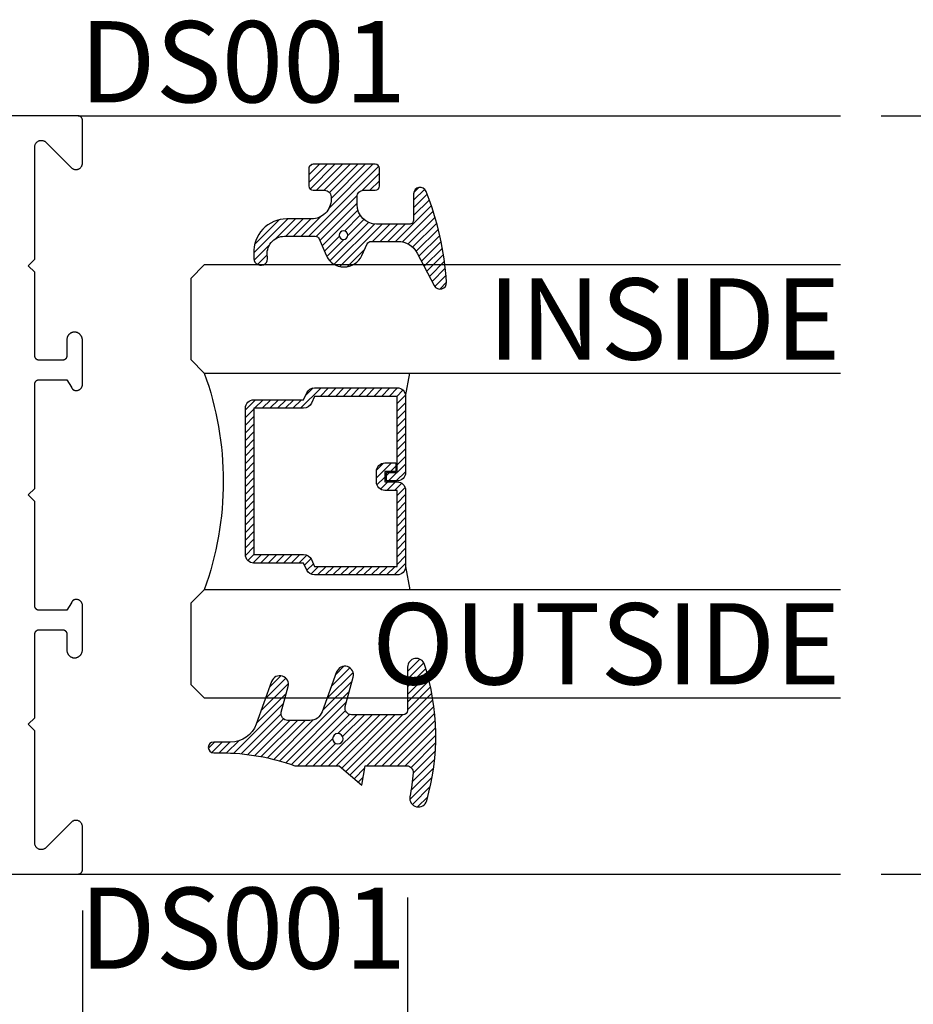
# Model space of a CAD drawing. Units: inches. Extents: x -1 to 226, y -26 to 83.
# Drawn here: x 21 to 23, y 3 to 5 of the extents above; entities that cross this region are included whole.
import ezdxf
from ezdxf.enums import TextEntityAlignment as Align

# ---------------------------------------------------------------- set-up
doc = ezdxf.new("R2010")
doc.units = ezdxf.units.IN
doc.header["$LTSCALE"] = 0.5
doc.header["$MEASUREMENT"] = 0
for name, color, linetype in [('Arcadia-Dim', 4, 'Continuous'), ('Arcadia-Profile', 5, 'Continuous'), ('Arcadia-Shade', 8, 'Continuous'), ('Arcadia-Text', 3, 'Continuous')]:
    doc.layers.add(name, color=color, linetype=linetype)
doc.styles.get("Standard").update_dxf_attribs({"font": 'ARIALN.TTF'})
doc.dimstyles.new('Arcadia-2', dxfattribs={"dimscale": 2, "dimtxt": 0.0938, "dimasz": 0.0938, "dimexe": 0.0546, "dimexo": 0.0469, "dimgap": 0.0469, "dimtad": 0, "dimtih": 1, "dimdec": 4, "dimrnd": 0.0625, "dimzin": 3, "dimdsep": 46, "dimlunit": 4, "dimtxsty": 'Standard', "dimblk": 'ARCHTICK', "dimcen": 0.0469, "dimdle": 0.0546, "dimclrd": 256, "dimclre": 256, "dimclrt": 256, "dimadec": 0, "dimazin": 0, "dimtfac": 0.75, "dimtix": 1, "dimtmove": 2, "dimatfit": 3, "dimfxl": 1, "dimtolj": 1, "dimtzin": 3, "dimlwd": -3, "dimlwe": -3, "dimarcsym": 0})

# ---------------------------------------------------------------- blocks, each defined once
blk = doc.blocks.new('_ArchTick')
at = {"color": 0, "linetype": 'ByBlock', "const_width": 0.15}
blk.add_lwpolyline([(-0.5, -0.5), (0.5, 0.5)], dxfattribs=at)
blk = doc.blocks.new('*D95')
at = {"layer": 'Arcadia-Dim', "lineweight": -3, "transparency": 16777216}
for p, q in [((16.062500025448, 3.994876063438084), (16.062500025448, 2.118629922483096)), ((21.05250346645521, 3.144029924465075), (21.05250346645521, 2.118629922483096)), ((15.953300025448, 2.227829922483096), (18.37514840352323, 2.227829922483096)), ((21.16170346645521, 2.227829922483096), (18.73985508837998, 2.227829922483096))]:
    blk.add_line(p, q, dxfattribs=at)
at = {"layer": 'Defpoints', "color": 0, "transparency": 16777216}
for p in [(16.062500025448, 4.088676063438084), (21.05250346645521, 3.237829924465075), (21.05250346645521, 2.227829922483096)]:
    blk.add_point(p, dxfattribs=at)
at = {"layer": 'Arcadia-Dim', "lineweight": -3, "transparency": 16777216, "xscale": 0.1876, "yscale": 0.1876, "zscale": 0.1876, "rotation": 180}
blk.add_blockref('_ArchTick', (16.062500025448, 2.227829922483096), dxfattribs=at)
at = {"layer": 'Arcadia-Dim', "lineweight": -3, "transparency": 16777216, "xscale": 0.1876, "yscale": 0.1876, "zscale": 0.1876}
blk.add_blockref('_ArchTick', (21.05250346645521, 2.227829922483096), dxfattribs=at)
at = {"layer": 'Arcadia-Dim', "lineweight": -3, "transparency": 16777216, "insert": (18.5575017459516, 2.227829922483096), "char_height": 0.1876, "attachment_point": 5}
blk.add_mtext('\\A1;5"', dxfattribs=at)
blk = doc.blocks.new('*D96')
at = {"layer": 'Arcadia-Dim', "lineweight": -3, "transparency": 16777216}
for p, q in [((21.80250346645521, 3.174029922964268), (21.80250346645521, 2.118629922483096)), ((21.05250346738289, 3.144029924465132), (21.05250346738289, 2.118629922483096)), ((20.94330346738289, 2.227829922483096), (21.25671516541837, 2.227829922483096)), ((21.91170346645521, 2.227829922483096), (21.59829176841973, 2.227829922483096))]:
    blk.add_line(p, q, dxfattribs=at)
at = {"layer": 'Defpoints', "color": 0, "transparency": 16777216}
for p in [(21.80250346645521, 3.267829922964268), (21.05250346738289, 3.237829924465132), (21.80250346645521, 2.227829922483096)]:
    blk.add_point(p, dxfattribs=at)
at = {"layer": 'Arcadia-Dim', "lineweight": -3, "transparency": 16777216, "xscale": 0.1876, "yscale": 0.1876, "zscale": 0.1876, "rotation": 180}
blk.add_blockref('_ArchTick', (21.05250346738289, 2.227829922483096), dxfattribs=at)
at = {"layer": 'Arcadia-Dim', "lineweight": -3, "transparency": 16777216, "xscale": 0.1876, "yscale": 0.1876, "zscale": 0.1876}
blk.add_blockref('_ArchTick', (21.80250346645521, 2.227829922483096), dxfattribs=at)
at = {"layer": 'Arcadia-Dim', "lineweight": -3, "transparency": 16777216, "insert": (21.42750346691905, 2.227829922483096), "char_height": 0.1876, "attachment_point": 5}
blk.add_mtext('\\A1;{\\H0.75x;\\S3/4;}"', dxfattribs=at)
blk = doc.blocks.new('*D97')
at = {"layer": 'Arcadia-Dim', "lineweight": -3, "transparency": 16777216}
for p, q in [((21.80250346645521, 3.174029922964268), (21.80250346645521, 2.118629922483096)), ((21.69330346645521, 2.227829922483096), (21.91540251147567, 2.227829922483096)), ((22.91170346645521, 2.227829922483096), (22.68960442143474, 2.227829922483096))]:
    blk.add_line(p, q, dxfattribs=at)
at = {"layer": 'Defpoints', "color": 0, "transparency": 16777216}
for p in [(21.80250346645521, 3.267829922964268), (22.80250346645521, 3.227829922483352), (22.80250346645521, 2.227829922483096)]:
    blk.add_point(p, dxfattribs=at)
at = {"layer": 'Arcadia-Dim', "lineweight": -3, "transparency": 16777216, "xscale": 0.1876, "yscale": 0.1876, "zscale": 0.1876, "rotation": 180}
blk.add_blockref('_ArchTick', (21.80250346645521, 2.227829922483096), dxfattribs=at)
at = {"layer": 'Arcadia-Dim', "lineweight": -3, "transparency": 16777216, "xscale": 0.1876, "yscale": 0.1876, "zscale": 0.1876}
blk.add_blockref('_ArchTick', (22.80250346645521, 2.227829922483096), dxfattribs=at)
at = {"layer": 'Arcadia-Dim', "lineweight": -3, "transparency": 16777216, "insert": (22.30250346645521, 2.227829922483096), "char_height": 0.1876, "attachment_point": 5}
blk.add_mtext('\\A1;D.L.O.', dxfattribs=at)
blk = doc.blocks.new('*U63')
at = {"layer": 'Arcadia-Shade', "lineweight": -3}
h = blk.add_hatch(dxfattribs=at)
h.set_pattern_fill('ANSI31', color=256, scale=0.1, style=0)
h.set_pattern_definition([(45, (-12.49009116438055, -10.79353366436354), (-0.008838834764831844, 0.008838834764831846), [])])
edge = h.paths.add_edge_path()
edge.add_line((0.499011675582075, 0.4285564927512802), (0.5229934129158451, 0.4285564927512837))
edge.add_arc((0.5229934129158463, 0.4482414927513224), 0.0196850000000387, 269.9999999999964, 359.9999999999984)
edge.add_line((0.542678412915885, 0.4482414927513219), (0.542678412915885, 0.4732180318310384))
edge.add_line((0.542678412915885, 0.4732180318310384), (0.5229934129158451, 0.4732180318310384))
edge.add_line((0.5229934129158451, 0.4732180318310384), (0.5229934129158451, 0.4482414927513219))
edge.add_line((0.5229934129158451, 0.4482414927513219), (0.499011675582075, 0.4482414927513219))
edge.add_line((0.499011675582075, 0.4482414927513219), (0.499011675582075, 0.4763228331426532))
edge.add_arc((0.47932667558206, 0.476322833142687), 0.01968500000001505, 359.9999999999018, 449.9999999999018)
edge.add_line((0.4793266755820937, 0.496007833142702), (0.3036411249999347, 0.4960078331426985))
edge.add_arc((0.3036411249999347, 0.4763228331426603), 0.01968500000003814, 90, 180)
edge.add_line((0.2839561249998965, 0.4763228331426603), (0.2839561249998965, 0.2858323436881278))
edge.add_arc((0.3036411249999145, 0.2858323436881261), 0.01968500000001799, 179.999999999995, 245.4529343159603)
edge.add_line((0.2954631769583571, 0.2679264678137017), (0.3114070047096007, 0.2606446238063391))
edge.add_line((0.3114070047096007, 0.2606446238063391), (0.3114070047096007, 0.1457257251104203))
edge.add_arc((0.3310920047095802, 0.145725725110422), 0.01968499999997952, 180.0000000000052, 270.0000000000052)
edge.add_line((0.331092004709582, 0.1260407251104425), (0.668905995290265, 0.126040725110439))
edge.add_arc((0.6689059952902658, 0.1457257251104211), 0.01968499999998219, 269.9999999999974, 359.9999999999974)
edge.add_line((0.688590995290248, 0.1457257251104203), (0.688590995290248, 0.2606446238063391))
edge.add_line((0.688590995290248, 0.2606446238063391), (0.7045348230414366, 0.2679264678137088))
edge.add_arc((0.6963568749998893, 0.2858323436881248), 0.01968500000000608, 294.547065684023, 359.9999999999882)
edge.add_line((0.7160418749998954, 0.2858323436881207), (0.7160418749998936, 0.4763228331426603))
edge.add_arc((0.696356874999912, 0.47632283314266), 0.01968499999998163, 9.69435005780996e-13, 89.99999999999902)
edge.add_line((0.6963568749999123, 0.4960078331426416), (0.520672186999926, 0.4960078331426985))
edge.add_arc((0.5206721869999242, 0.4763228331426586), 0.01968500000003992, 89.99999999999483, 179.9999999999948)
edge.add_line((0.5009871869998843, 0.4763228331426603), (0.5009871869998843, 0.4521573060815705))
edge.add_line((0.5009871869998843, 0.4521573060815705), (0.520672186999926, 0.4521573060815705))
edge.add_line((0.520672186999926, 0.4521573060815705), (0.520672186999926, 0.4763228331426603))
edge.add_line((0.520672186999926, 0.4763228331426603), (0.6963568749999123, 0.4763228331426603))
edge.add_line((0.6963568749999123, 0.4763228331426603), (0.6963568749999123, 0.2858323436881207))
edge.add_line((0.6963568749999123, 0.2858323436881207), (0.6804130472487255, 0.2785504996807049))
edge.add_arc((0.6885909952902385, 0.260644623806309), 0.0196849999999735, 114.5470656839565, 179.9999999999124)
edge.add_line((0.668905995290265, 0.2606446238063391), (0.668905995290265, 0.1457257251104203))
edge.add_line((0.668905995290265, 0.1457257251104203), (0.331092004709582, 0.1457257251104203))
edge.add_line((0.331092004709582, 0.1457257251104203), (0.331092004709582, 0.2606446238063391))
edge.add_arc((0.311407004709616, 0.2606446238063067), 0.01968499999996604, 9.435834056275837e-11, 65.45293431605756)
edge.add_line((0.3195849527511214, 0.2785504996806978), (0.3036411249999347, 0.2858323436881207))
edge.add_line((0.3036411249999347, 0.2858323436881207), (0.3036411249999347, 0.4763228331426603))
edge.add_line((0.3036411249999347, 0.4763228331426603), (0.4793266755820937, 0.4763228331426603))
edge.add_line((0.4793266755820937, 0.4763228331426603), (0.4793266755820937, 0.4482414927513219))
edge.add_arc((0.4990116755821052, 0.4482414927512917), 0.0196850000000115, 179.9999999999121, 269.9999999999121)
at = {"layer": 'Arcadia-Profile'}
for p, q in [((0, 0.03125), (3.629946584861381e-15, 1.5)), ((0.2500000000000018, 1.5), (0.25, 0.03125)), ((0.75, 0.03125), (0.7500000000000019, 1.5)), ((1.000000000000002, 1.5), (1, 0.03125)), ((0.3036416249999334, 0.496007833142702), (0.2499999999999218, 0.5053829846366895)), ((0.6963568749999123, 0.496007833142702), (0.7499984999999256, 0.5053829846366895)), ((0.7080088700575029, 0.2699663348586228), (0.71222288382938, 0.2741803486304981)), ((0.03125, 0), (0, 0.03125)), ((0.03125, 0), (0, 0.03125)), ((0.03125, 0), (0, 0.03125)), ((0.03125, 0), (0, 0.03125)), ((0.03125, 0), (0, 0.03125)), ((0.25, 0.03125), (0.21875, 0)), ((0.25, 0.03125), (0.21875, 0)), ((0.78125, 0), (0.75, 0.03125)), ((1, 0.03125), (0.96875, 0)), ((0.21875, 0), (0.03125, 0)), ((0.21875, 0), (0.03125, 0)), ((0.96875, 0), (0.78125, 0))]:
    blk.add_line(p, q, dxfattribs=at)
blk.add_lwpolyline([(0.499011675582075, 0.4285564927512802), (0.5229934129158451, 0.4285564927512837, 0.4142135623731049), (0.542678412915885, 0.4482414927513219), (0.542678412915885, 0.4732180318310384), (0.5229934129158451, 0.4732180318310384), (0.5229934129158451, 0.4482414927513219), (0.499011675582075, 0.4482414927513219), (0.499011675582075, 0.4763228331426532, 0.414213562373095), (0.4793266755820937, 0.496007833142702), (0.3036411249999347, 0.4960078331426985, 0.414213562373095), (0.2839561249998965, 0.4763228331426603), (0.2839561249998965, 0.2858323436881278, 0.2936188569408289), (0.2954631769583571, 0.2679264678137017), (0.3114070047096007, 0.2606446238063391), (0.3114070047096007, 0.1457257251104203, 0.414213562373095), (0.331092004709582, 0.1260407251104425), (0.668905995290265, 0.126040725110439, 0.414213562373095), (0.688590995290248, 0.1457257251104203), (0.688590995290248, 0.2606446238063391), (0.7045348230414366, 0.2679264678137088, 0.2936188569408282), (0.7160418749998954, 0.2858323436881207), (0.7160418749998936, 0.4763228331426603, 0.4142135623730852), (0.6963568749999123, 0.4960078331426416), (0.520672186999926, 0.4960078331426985, 0.414213562373095), (0.5009871869998843, 0.4763228331426603), (0.5009871869998843, 0.4521573060815705), (0.520672186999926, 0.4521573060815705), (0.520672186999926, 0.4763228331426603), (0.6963568749999123, 0.4763228331426603), (0.6963568749999123, 0.2858323436881207), (0.6804130472487255, 0.2785504996807049, 0.2936188569407848), (0.668905995290265, 0.2606446238063391), (0.668905995290265, 0.1457257251104203), (0.331092004709582, 0.1457257251104203), (0.331092004709582, 0.2606446238063391, 0.293618856940819), (0.3195849527511214, 0.2785504996806978), (0.3036411249999347, 0.2858323436881207), (0.3036411249999347, 0.4763228331426603), (0.4793266755820937, 0.4763228331426603), (0.4793266755820937, 0.4482414927513219, 0.4142135623730945)], format="xyb", close=True, dxfattribs=at)
blk.add_arc((0.4999992499998971, -0.6625220109668888), 0.7374409998105559, 70.18348207574029, 109.8165179242614, dxfattribs=at)
blk = doc.blocks.new('Dynblock E260')
at = {"layer": 'Arcadia-Shade', "lineweight": -3}
h = blk.add_hatch(dxfattribs=at)
h.set_pattern_fill('ANSI31', color=256, scale=0.1)
h.set_pattern_definition([(45, (-4.958301963689058, -12.53627531709156), (-0.008838834764831844, 0.008838834764831846), [])])
edge = h.paths.add_edge_path(flags=16)
edge.add_arc((0, 0), 0.01203441150269505, 0, 360)
edge = h.paths.add_edge_path()
edge.add_arc((-0.5326075583442429, -0.2696304158077585), 0.500000000000004, 5.406942958487934e-13, 19.948443588803)
edge.add_line((-0.06260755834424003, -0.09904319471543488), (-0.06260755834424003, 0.002980684710891524))
edge.add_line((-0.06260755834424003, 0.002980684710891524), (-0.1076075583442275, 0.05504597057900185))
edge.add_line((-0.1076075583442275, 0.05504597057900185), (-0.06260755834424003, 0.06298068471087959))
edge.add_line((-0.06260755834424003, 0.06298068471087959), (-0.06260755834424003, 0.1589806847108406))
edge.add_arc((-0.07760755834423166, 0.1589806847108379), 0.01499999999999163, 1.017777498068893e-11, 94.95885810749158)
edge.add_arc((-0.0319709697386799, -0.3669976373272076), 0.5429544426117668, 94.95885810747346, 100.8154847338902)
edge.add_arc((-0.1376075583442447, 0.1859568052845746), 0.02000000000000265, 105.89697947064869, 280.8154847339125, ccw=False)
edge.add_arc((0.005634117520233668, -0.3169976373271626), 0.542954442611735, 72.21224232044449, 105.8969794706247, ccw=False)
edge.add_arc((0.1653924416557606, 0.1809568052845686), 0.01999999999999839, -89.99999999997709, 72.21224232046927, ccw=False)
edge.add_line((0.1653924416557686, 0.1609568052845702), (0.06539244165574587, 0.1609568052845702))
edge.add_arc((0.06539244165575298, 0.1509568052845722), 0.00999999999999801, 90.00000000004071, 180.0000000000407)
edge.add_line((0.05539244165575496, 0.1509568052845651), (0.05539244165575496, 0.03155938378172607))
edge.add_arc((0.07039244165575535, 0.03155938378172621), 0.01500000000000039, 180.0000000000005, 285.000000000006)
edge.add_line((0.07427472733229479, 0.01707049638739022), (0.1422160607537251, 0.03527532181034587))
edge.add_arc((0.147392441655773, 0.01595680528456555), 0.01999999999999834, -70.00000000000671, 104.99999999999389, ccw=False)
edge.add_line((0.1542328445222836, -0.002837047131151849), (0.06213183735599159, -0.03635907228562019))
edge.add_arc((0.0723924416557632, -0.06454985090918096), 0.02999999999998504, 110.0000000000135, 180.0000000000134)
edge.add_line((0.04239244165577816, -0.06454985090918797), (0.04239244165577816, -0.116029073486402))
edge.add_arc((0.05739244165576499, -0.1160290734864119), 0.01499999999998683, 179.9999999999621, 284.9999999999611)
edge.add_line((0.06127472733228956, -0.1305179608807379), (0.1202160607537053, -0.1147246781896456))
edge.add_arc((0.1253924416557674, -0.1340431947154336), 0.02000000000000938, -69.99999999997482, 105.00000000002751, ccw=False)
edge.add_line((0.1322328445222922, -0.1528370471311575), (0.03351618269792311, -0.1887669736613447))
edge.add_arc((0.05489244165577541, -0.2474977624604738), 0.06250000000000862, 109.9999999999952, 179.9999999999956)
edge.add_line((-0.007607558344233212, -0.2474977624604691), (-0.007607558344233212, -0.2865431947154349))
edge.add_arc((-0.02010755834423605, -0.2865431947154349), 0.01250000000000284, -180, 0, ccw=False)
edge.add_line((-0.0326075583442389, -0.2865431947154349), (-0.0326075583442389, -0.2696304158077538))
at = {"layer": 'Arcadia-Profile'}
blk.add_lwpolyline([(-0.0326075583442389, -0.2696304158077538, 0.08726198881892966), (-0.06260755834424003, -0.09904319471543488), (-0.06260755834424003, 0.002980684710891524), (-0.1076075583442275, 0.05504597057900185), (-0.06260755834424003, 0.06298068471087959), (-0.06260755834424003, 0.1589806847108406, 0.4397962766024582), (-0.07890416421366808, 0.1739245400774792, 0.02555991842046564), (-0.1338546227384541, 0.1663120738193982, -0.9566105228607295), (-0.1430857286854064, 0.2051919203014734, -0.1480449711219541), (0.1715022788085889, 0.2000006990556926, -0.8556835694695863), (0.1653924416557686, 0.1609568052845702), (0.06539244165574587, 0.1609568052845702, 0.414213562373095), (0.05539244165575496, 0.1509568052845651), (0.05539244165575496, 0.03155938378172607, 0.4931454260313338), (0.07427472733229479, 0.01707049638739022), (0.1422160607537251, 0.03527532181034587, -0.9572917422548122), (0.1542328445222836, -0.002837047131151849), (0.06213183735599159, -0.03635907228562019, 0.3152987888789828), (0.04239244165577816, -0.06454985090918797), (0.04239244165577816, -0.116029073486402, 0.4931454260312985), (0.06127472733228956, -0.1305179608807379), (0.1202160607537053, -0.1147246781896456, -0.9572917422548266), (0.1322328445222922, -0.1528370471311575), (0.03351618269792311, -0.1887669736613447, 0.3152987888789858), (-0.007607558344233212, -0.2474977624604691), (-0.007607558344233212, -0.2865431947154349, -0.9999999999999999), (-0.0326075583442389, -0.2865431947154349)], format="xyb", close=True, dxfattribs=at)
blk.add_circle((0, 0), 0.01203441150269505, dxfattribs=at)
blk = doc.blocks.new('Dynblock E150')
at = {"layer": 'Arcadia-Shade', "lineweight": -3}
h = blk.add_hatch(dxfattribs=at)
h.set_pattern_fill('ANSI31', color=256, scale=0.1)
h.set_pattern_definition([(45, (-5.370016900571196, -12.55469037561704), (-0.008838834764831844, 0.008838834764831846), [])])
edge = h.paths.add_edge_path(flags=16)
edge.add_arc((0, 0), 0.01, 0, 360)
edge = h.paths.add_edge_path()
edge.add_line((0.0886886940839986, -0.02845825324091322), (0.08268869408382784, -0.02845825324091322))
edge.add_arc((0.0826886940837488, -0.07345825324067957), 0.04499999999976635, 89.99999999989939, 180.0000000002997)
edge.add_line((0.03768869408398245, -0.07345825324091493), (0.03768869408398245, -0.1310333001746073))
edge.add_arc((-0.03831130591599909, -0.1310333001746179), 0.07599999999998154, -92.86598398259639, 8.01492205937393e-12, ccw=False)
edge.add_line((-0.04211130591599499, -0.2069382407252647), (-0.05411130591602387, -0.2069382407252647))
edge.add_arc((-0.05331130591600969, -0.1909582532407336), 0.01600000000018105, 78.6718111479463, 267.13401601738275, ccw=False)
edge.add_arc((-0.04231130591601007, -0.136049237587379), 0.04000000000000047, 258.6718111479778, 359.9999999999898)
edge.add_line((-0.002311305916009587, -0.1360492375873861), (-0.002311305916009587, -0.06516254990897608))
edge.add_arc((-0.01231130591601105, -0.06516254990897623), 0.01000000000000146, 8.74652537402339e-13, 66.78968919382731)
edge.add_line((-0.008370232830770874, -0.05597190559332432), (-0.0460457023381764, -0.03981615266134497))
edge.add_arc((-0.0283108734545997, 0.001541746759087435), 0.04500000000000388, 114.3161120410982, 246.78968919383152, ccw=False)
edge.add_line((-0.04684055209148141, 0.04254968513221513), (-0.02019359955227173, 0.0545902676826131))
edge.add_arc((-0.02431130591601897, 0.06370314287665226), 0.01000000000000893, 294.3161120410505, 359.9999999999738)
edge.add_line((-0.01431130591601004, 0.06370314287664769), (-0.01431130591601004, 0.1259481777481426))
edge.add_arc((-0.06431130591601476, 0.1259481777481179), 0.05000000000000472, 2.8275131118208e-11, 62.26755153034333)
edge.add_line((-0.04104413599321788, 0.1702046891762024), (-0.1162914568928386, 0.2097647933306632))
edge.add_arc((-0.109311305915997, 0.2230417467590821), 0.01499999999999692, 86.44185199326091, 242.26755153032332, ccw=False)
edge.add_arc((-0.1505821961993238, -0.4406763512427573), 0.6799999999999651, 68.26389573527871, 86.44185199327222, ccw=False)
edge.add_arc((0.09568869408399897, 0.1770417467590858), 0.01499999999999893, -89.99999999998232, 68.26389573531043, ccw=False)
edge.add_line((0.0956886940840036, 0.1620417467590869), (0.03568869408400133, 0.1620417467590869))
edge.add_arc((0.03568869408399333, 0.1520417467590756), 0.01000000000001133, 89.99999999995421, 179.9999999999644)
edge.add_line((0.025688694083982, 0.1520417467590818), (0.025688694083982, 0.07654174675907655))
edge.add_arc((0.0706886940839837, 0.07654174675909076), 0.04500000000000171, 180.0000000000181, 270.0000000000181)
edge.add_line((0.07068869408399792, 0.03154174675908905), (0.0886886940839986, 0.03154174675908905))
edge.add_arc((0.08868869408399149, 0.04654174675908251), 0.01499999999999346, 270.0000000000271, 360.0000000000272)
edge.add_line((0.103688694083985, 0.04654174675908962), (0.103688694083985, 0.07304174675908826))
edge.add_arc((0.1136886940839776, 0.07304174675908648), 0.009999999999992681, 90.00000000001017, 179.9999999999898, ccw=False)
edge.add_line((0.1136886940839759, 0.08304174675907916), (0.1536886940839679, 0.08304174675909337))
edge.add_arc((0.1536886940839715, 0.0730417467590776), 0.01000000000001577, 6.0992988437647e-11, 90.0000000000203, ccw=False)
edge.add_line((0.1636886940839872, 0.07304174675908826), (0.1636886940839872, -0.06995825324091243))
edge.add_arc((0.153688694083991, -0.06995825324092131), 0.009999999999996234, -89.99999999996948, 5.0874859880423173e-11, ccw=False)
edge.add_line((0.1536886940839963, -0.07995825324091754), (0.1136886940840043, -0.07995825324091754))
edge.add_arc((0.1136886940840016, -0.06995825324090088), 0.01000000000001666, 180.0000000000661, 270.00000000001523, ccw=False)
edge.add_line((0.103688694083985, -0.06995825324091243), (0.103688694083985, -0.04345825324091379))
edge.add_arc((0.08868869408399149, -0.04345825324090669), 0.01499999999999346, 359.9999999999729, 449.9999999999728)
at = {"layer": 'Arcadia-Profile'}
blk.add_lwpolyline([(0.0886886940839986, -0.02845825324091322), (0.08268869408382784, -0.02845825324091322, 0.4142135623751413), (0.03768869408398245, -0.07345825324091493), (0.03768869408398245, -0.1310333001746073, -0.4289413874733952), (-0.04211130591599499, -0.2069382407252647), (-0.05411130591602387, -0.2069382407252647, -1.076714073278306), (-0.0501684487731211, -0.1752699630539354, 0.4733823232483754), (-0.002311305916009587, -0.1360492375873861), (-0.002311305916009587, -0.06516254990897608, 0.2999653396671059), (-0.008370232830770874, -0.05597190559332432), (-0.0460457023381764, -0.03981615266134497, -0.6523493658819944), (-0.04684055209148141, 0.04254968513221513), (-0.02019359955227173, 0.0545902676826131, 0.2947137847120224), (-0.01431130591601004, 0.06370314287664769), (-0.01431130591601004, 0.1259481777481426, 0.2785821500778359), (-0.04104413599321788, 0.1702046891762024), (-0.1162914568928386, 0.2097647933306632, -0.808525561571459), (-0.1083803835787762, 0.2380128316764143, -0.07948304487520502), (0.1012436765715847, 0.1909752376914611, -0.8262721402125308), (0.0956886940840036, 0.1620417467590869), (0.03568869408400133, 0.1620417467590869, 0.4142135623731471), (0.025688694083982, 0.1520417467590818), (0.025688694083982, 0.07654174675907655, 0.414213562373095), (0.07068869408399792, 0.03154174675908905), (0.0886886940839986, 0.03154174675908905, 0.414213562373095), (0.103688694083985, 0.04654174675908962), (0.103688694083985, 0.07304174675908826, -0.414213562372991), (0.1136886940839759, 0.08304174675907916), (0.1536886940839679, 0.08304174675909337, -0.4142135623728869), (0.1636886940839872, 0.07304174675908826), (0.1636886940839872, -0.06995825324091243, -0.4142135623731991), (0.1536886940839963, -0.07995825324091754), (0.1136886940840043, -0.07995825324091754, -0.4142135623728349), (0.103688694083985, -0.06995825324091243), (0.103688694083985, -0.04345825324091379, 0.4142135623730948)], format="xyb", close=True, dxfattribs=at)
blk.add_circle((0, 0), 0.01, dxfattribs=at)
blk = doc.blocks.new('*D98')
at = {"layer": 'Arcadia-Dim', "lineweight": -3, "transparency": 16777216}
for p, q in [((23.30250346738774, 5.087266126447404), (23.30250346738774, 4.362385643837821)), ((22.89630346645522, 4.978066126447404), (23.41170346738774, 4.978066126447404)), ((23.30250346738774, 3.118629922483354), (23.30250346738774, 3.843510405092937)), ((22.89630346645522, 3.227829922483354), (23.41170346738774, 3.227829922483354))]:
    blk.add_line(p, q, dxfattribs=at)
at = {"layer": 'Defpoints', "color": 0, "transparency": 16777216}
for p in [(22.80250346645521, 4.978066126447404), (23.30250346738774, 4.978066126447404), (22.80250346645521, 3.227829922483354)]:
    blk.add_point(p, dxfattribs=at)
at = {"layer": 'Arcadia-Dim', "lineweight": -3, "transparency": 16777216, "xscale": 0.1876, "yscale": 0.1876, "zscale": 0.1876}
for p, rotation in [((23.30250346738774, 4.978066126447404), 90), ((23.30250346738774, 3.227829922483354), 270)]:
    blk.add_blockref('_ArchTick', p, dxfattribs=dict(at, rotation=rotation))
at = {"layer": 'Arcadia-Dim', "transparency": 16777216, "insert": (23.30250346738773, 4.102948024465371), "char_height": 0.1876, "attachment_point": 5}
blk.add_mtext('\\A1;1{\\H0.75x;\\S3/4;}"', dxfattribs=at)

msp = doc.modelspace()

# ---------------------------------------------------------------- linework, layer by layer
at = {"layer": 'Arcadia-Profile'}
for p, q in [((21.04250346641633, 4.978066126447402), (22.80250346645521, 4.978066126447402)), ((21.04250346641633, 3.227829922483352), (22.80250346645521, 3.227829922483352))]:
    msp.add_line(p, q, dxfattribs=at)
msp.add_lwpolyline([(16.15128346738292, 3.227829924465141), (21.0425034673829, 3.227829924465141), (21.04302682738289, 3.227843629115114), (21.04354875238282, 3.227884705515066), (21.04406781238292, 3.22795304106512), (21.04458258438289, 3.228048448465074), (21.04509165738288, 3.228170666165056), (21.04559363738285, 3.228319359265129), (21.04608714638293, 3.228494120165124), (21.04657083338297, 3.228694469865104), (21.0470433723829, 3.228919859465122), (21.0475034673829, 3.229169670465126), (21.04794985738287, 3.229443218465121), (21.04838132038292, 3.229739754465072), (21.04879667138293, 3.23005846446506), (21.04919477338289, 3.230398476465098), (21.04957453538286, 3.230758856465059), (21.04993491538293, 3.231138618465138), (21.05027492738286, 3.231536720465101), (21.05059363738296, 3.231952071465116), (21.05089017338291, 3.232383534465043), (21.05116372138291, 3.232829924465136), (21.05141353238291, 3.23329001946513), (21.05163892198293, 3.23376255846506), (21.05183927168291, 3.234246245465101), (21.0520140325829, 3.234739754465068), (21.05216272568286, 3.235241734465149), (21.05228494338284, 3.235750807465138), (21.05238035078291, 3.236265579465112), (21.05244868633285, 3.2367846394651), (21.05248976273292, 3.237306564465143), (21.05250346738289, 3.237829924465132), (21.05250346738289, 3.336829924465064), (21.05245722739282, 3.338006824465083), (21.05231879248281, 3.339176424465109), (21.05208901618293, 3.34033162446508), (21.05176931508281, 3.341465224465082), (21.05136166038282, 3.342570224465135), (21.05086856538291, 3.343639824465072), (21.0502930693829, 3.344667424465115), (21.04963872238288, 3.345646724465041), (21.04890955638284, 3.346571624465128), (21.04811006938284, 3.347436524465138), (21.04724518838297, 3.348236024465109), (21.04632024638288, 3.348965224465132), (21.04534094538285, 3.349619524465083), (21.04431332438291, 3.350195024465052), (21.04324371838293, 3.350688124465137), (21.04213871738288, 3.35109572446504), (21.0410051473829, 3.351415424465131), (21.03984998738296, 3.351645224465074), (21.03868035738292, 3.351783724465122), (21.0375034673829, 3.351829924465051), (21.03632657738289, 3.351783724465122), (21.03515694738284, 3.351645224465074), (21.03400178738291, 3.351415424465131), (21.03286821738293, 3.35109572446504), (21.03176321738287, 3.350688124465137), (21.03069360738282, 3.350195024465052), (21.02966598738287, 3.349619524465083), (21.02868668738283, 3.348965224465132), (21.02776174738283, 3.348236024465109), (21.02689686738294, 3.347436524465138), (20.96640295738284, 3.286942624465041), (20.96643091738297, 3.286970654465108), (20.9664587873829, 3.286998764465125), (20.9664865873829, 3.287026954465091), (20.96651429738294, 3.287055224465121), (20.96654193738281, 3.2870835744651), (20.96656948738296, 3.287112004465143), (20.96659696738293, 3.287140504465128), (20.96662435738294, 3.287169084465063), (20.9666516773829, 3.287197744465061), (20.9666789073829, 3.287226484465123), (20.96670605738295, 3.287255294465126), (20.96673312738294, 3.287284184465079), (20.96676010738297, 3.287313144465088), (20.96678701738283, 3.287342194465054), (20.96681383738296, 3.287371304465069), (20.96684057738291, 3.28740050446504), (20.96686723738291, 3.287429774465068), (20.96689380738285, 3.28745911446515), (20.96692030738295, 3.287488534465069), (20.96694670738297, 3.287518024465044), (20.96697303738283, 3.287547594465082), (20.96699927738295, 3.287577244465069), (20.9670254373829, 3.287606954465105), (20.96705150738289, 3.28763674446509), (20.96707749738293, 3.287666614465138), (20.9671033973829, 3.287696554465128), (20.96712921738292, 3.287726564465061), (20.96715495738287, 3.287756644465048), (20.96718060738287, 3.2877868044651), (20.96720616738291, 3.287817034465093), (20.96631193738294, 3.287115044465054), (20.96536711738285, 3.286482804465095), (20.96437712738297, 3.285923934465131), (20.96334764738292, 3.285441644465095), (20.96228460738284, 3.285038714465145), (20.96119409738291, 3.284717444465059), (20.96008238738288, 3.284479684465055), (20.95895586738293, 3.284326814465089), (20.95782100738283, 3.28425969446505), (20.95668431738288, 3.284278714465131), (20.95555233738291, 3.284383774465141), (20.95443155738285, 3.284574254465042), (20.95332842738291, 3.284849074465114), (20.9522492673829, 3.285206654465128), (20.95120026738282, 3.28564493446504), (20.95018756738288, 3.286161394465125), (20.94921676738288, 3.286753074465082), (20.94829366738286, 3.287416574465055), (20.94742346738285, 3.2881480944651), (20.94661106738288, 3.288943404465044), (20.94586136738285, 3.289797964465038), (20.94517846738295, 3.290706854465043), (20.94456636738282, 3.291664844465117), (20.94402856738297, 3.292666444465112), (20.94356816738291, 3.293705904465128), (20.94318786738295, 3.294777234465073), (20.94288966738286, 3.295874304465087), (20.94267556738286, 3.296990794465046), (20.94254656738285, 3.298120304465101), (20.94250346738288, 3.299256334465099), (20.94250346738288, 3.558829924465044), (20.92750346738289, 3.573829924465144), (20.94250346738288, 3.588829924465131), (20.94250346738288, 3.782829924465091), (20.94255356738294, 3.782829924465091), (20.9426145673829, 3.78331632446509), (20.94269926738291, 3.783799024465111), (20.94280756738287, 3.78427712446512), (20.94293906738294, 3.78474932446511), (20.94309366738291, 3.785214424465039), (20.94327076738288, 3.785671524465101), (20.94347006738285, 3.786119324465062), (20.94369116738294, 3.786556724465072), (20.94393336738294, 3.786982924465065), (20.94419616738291, 3.787396624465146), (20.94447886738287, 3.787797024465135), (20.94478096738287, 3.788183124465149), (20.94510156738288, 3.788553924465077), (20.94543996738291, 3.788908524465114), (20.94579526738293, 3.78924612446508), (20.94616676738296, 3.789565924465137), (20.94655336738292, 3.789867124465104), (20.94695436738293, 3.790149024465109), (20.94736866738292, 3.79041092446505), (20.94779536738297, 3.790652224465134), (20.94823336738288, 3.790872324465113), (20.94868156738293, 3.791070724465044), (20.94913896738289, 3.791246924465099), (20.94960446738291, 3.791400524465075), (20.95007686738295, 3.791531024465144), (20.95055516738289, 3.791638324465112), (20.95103816738292, 3.791722024465116), (20.95152466738288, 3.791781924465113), (20.95201346738286, 3.791817924465136), (20.95250346738287, 3.791829924465105), (21.00650346738284, 3.791829924465105), (21.00702682738283, 3.791816224465038), (21.00754874738281, 3.791775124465062), (21.00806780738291, 3.791706824465109), (21.00858258738292, 3.791611424465145), (21.00909165738294, 3.791489224465067), (21.00959363738291, 3.791340524465113), (21.01008714738286, 3.791165724465145), (21.01057083738287, 3.790965424465071), (21.0110433673829, 3.790740024465094), (21.01150346738295, 3.790490224465088), (21.01194985738293, 3.790216624465074), (21.01238131738289, 3.789920124465084), (21.01279666738291, 3.789601424465104), (21.01319477738291, 3.789261324465087), (21.01357453738289, 3.788901024465076), (21.01393491738285, 3.788521224465057), (21.01427492738291, 3.788123124465073), (21.0145936373829, 3.787707824465087), (21.01489017738281, 3.787276324465097), (21.01516371738289, 3.78682992446511), (21.01541353738291, 3.786369824465055), (21.01563891738287, 3.785897324465054), (21.01583926738287, 3.78541362446515), (21.01601403738282, 3.784920124465089), (21.01616272738288, 3.784418124465105), (21.01628494738297, 3.783909024465061), (21.01638034738293, 3.783394224465042), (21.01644868738292, 3.782875224465101), (21.01648976738288, 3.782353324465134), (21.01650346738283, 3.781829924465114), (21.01650346738283, 3.74482992446508), (21.01652728738286, 3.74390432446512), (21.01659866738287, 3.742981124465132), (21.01671742738294, 3.742062824465052), (21.01688325738296, 3.741151924465044), (21.01709570738289, 3.740250624465148), (21.01735421738287, 3.739361524465039), (21.01765811738282, 3.738486924465064), (21.01800658738289, 3.73762902446515), (21.0183987073829, 3.73679022446504), (21.01883344738285, 3.735972724465114), (21.01930964738294, 3.735178624465107), (21.01982605738287, 3.734410024465092), (21.02038130738292, 3.733669124465109), (21.02097391738293, 3.732957624465143), (21.02160233738282, 3.732277624465041), (21.02226489738295, 3.731630824465128), (21.02295983738286, 3.731018924465047), (21.02368531738288, 3.730443524465045), (21.0244394373829, 3.729906324465105), (21.02522017738288, 3.729408524465043), (21.02602548738291, 3.72895152446506), (21.02685322738289, 3.728536524465085), (21.0277012173829, 3.728164724465046), (21.02856719738297, 3.727836924465123), (21.02944889738289, 3.727554224465052), (21.03034396738285, 3.727317124465117), (21.03125003738289, 3.727126424465041), (21.03216472738295, 3.726982524465143), (21.03308559738291, 3.726885824465057), (21.03401022738289, 3.726836724465102), (21.03498671738298, 3.726887924465132), (21.03595928738291, 3.72698932446508), (21.0369253473829, 3.727140624465051), (21.03788233738287, 3.727341424465067), (21.03882773738296, 3.727591124465107), (21.03975903738289, 3.727889224465116), (21.04067376738287, 3.728234824465062), (21.04156949738289, 3.72862702446514), (21.04244386738291, 3.729064824465127), (21.04329456238297, 3.729546924465126), (21.04411932038288, 3.730072224465061), (21.04491596138296, 3.730639324465074), (21.04568237438291, 3.731246524465064), (21.04641653038293, 3.731892424465059), (21.04711648338291, 3.732575224465108), (21.04778038138288, 3.733293224465115), (21.04840646338293, 3.734044324465117), (21.04899307338296, 3.734826624465086), (21.04953865638292, 3.73563812446514), (21.05004176838297, 3.736476624465126), (21.05050107638287, 3.737339824465039), (21.0509153623829, 3.738225624465144), (21.05128353138291, 3.739131424465086), (21.05160460708287, 3.74005512446513), (21.05187773908283, 3.740994024465067), (21.05210220408291, 3.74194572446504), (21.05227740748289, 3.742907724465113), (21.05240288528289, 3.74387752446512), (21.05247830520288, 3.74485242446508), (21.05250346738289, 3.745829924465056), (21.05250346738289, 3.847524724465075), (21.05247103951289, 3.848487324465054), (21.05237390288293, 3.849445624465147), (21.05221249798289, 3.850395224465046), (21.05198755658289, 3.851331824465092), (21.05170009828286, 3.852251124465056), (21.05135142638282, 3.853149024465097), (21.05094312238298, 3.854021424465145), (21.0504770363829, 3.854864324465098), (21.04995528138288, 3.855674024465088), (21.04938022438289, 3.856446724465059), (21.04875447038289, 3.85717902446504), (21.04808085838287, 3.857867524465064), (21.04736244138284, 3.858509124465058), (21.04660247638292, 3.85910092446511), (21.04580440838292, 3.859640224465124), (21.04497185738289, 3.860124624465129), (21.04410859538284, 3.860551824465119), (21.04321853838296, 3.860920024465145), (21.04230571738292, 3.861227524465107), (21.04137427738287, 3.861472924465147), (21.04042843738289, 3.861655024465108), (21.03947248738295, 3.861773024465037), (21.03851076738287, 3.861826524465073), (21.03754761738291, 3.861815124465124), (21.03658742738291, 3.861738924465044), (21.0356345373829, 3.861598324465149), (21.03469326738291, 3.861393924465119), (21.03376788738289, 3.861126624465101), (21.0328625973829, 3.860797624465135), (21.03198148738288, 3.860408524465129), (21.0317509273829, 3.860246824465094), (21.03152388738287, 3.860080324465116), (21.03130047738289, 3.859909024465082), (21.03108078738289, 3.859732924465106), (21.03086493738287, 3.85955212446504), (21.03065302738291, 3.859366724465076), (21.03044513738296, 3.859176824465067), (21.03024136738286, 3.858982524465091), (21.03004182738282, 3.858783924465115), (21.02984658738289, 3.858581024465138), (21.02965575738294, 3.858374024465093), (21.02946941738291, 3.858162924465091), (21.02928764738287, 3.857947924465066), (21.02911053738289, 3.857729024465129), (21.02893816738292, 3.8575064244651), (21.0287706173829, 3.857280124465092), (21.0286079573829, 3.857050324465149), (21.02845027738287, 3.856817024465045), (21.02829764738287, 3.856580424465051), (21.02815012738283, 3.856340624465133), (21.02800778738292, 3.856097724465144), (21.02787069738297, 3.855851824465049), (21.02773892738291, 3.85560302446504), (21.02761252738291, 3.855351424465084), (21.0274915573829, 3.855097124465146), (21.02737606738292, 3.854840324465044), (21.0272661273829, 3.854581124465085), (21.02716176738288, 3.85431962446512), (21.0270630573829, 3.854055924465115), (21.02697002738289, 3.853790224465115), (21.01650346738283, 3.836829924465064), (20.95250346738287, 3.836829924465064), (20.95198006738296, 3.836843624465132), (20.95145816738288, 3.836884724465108), (20.95093916738283, 3.83695302446506), (20.95042436738281, 3.837048424465138), (20.94991526738288, 3.837170624465102), (20.94941326738289, 3.837319324465057), (20.94891976738295, 3.837494124465138), (20.94843606738281, 3.837694424465099), (20.94796356738293, 3.837919824465075), (20.94750346738287, 3.838169624465081), (20.94705706738289, 3.838443224465095), (20.9466255673829, 3.838739724465086), (20.94621026738291, 3.839058424465065), (20.94581216738293, 3.839398524465082), (20.94543236738291, 3.839758824465093), (20.9450720673829, 3.840138624465112), (20.94473196738288, 3.840536724465096), (20.9444132673829, 3.840952024465082), (20.94411676738291, 3.841383524465073), (20.94384316738289, 3.84182992446506), (20.94359336738289, 3.842290024465115), (20.94336796738291, 3.842762524465115), (20.94316766738284, 3.843246224465133), (20.94299286738287, 3.843739724465081), (20.94284416738292, 3.844241724465064), (20.94272196738284, 3.844750824465109), (20.94262656738287, 3.845265624465128), (20.94255826738292, 3.845784624465068), (20.94251716738295, 3.846306524465149), (20.94250346738288, 3.846829924465055), (20.94250346738288, 4.087829924465041), (20.92738536738288, 4.10294802446515), (20.94250346738288, 4.118066124465145), (20.94250346738288, 4.359065924465085), (20.94251716738295, 4.359589924465126), (20.94255826738292, 4.360110924465062), (20.94262656738287, 4.360630924465113), (20.94272196738284, 4.361144924465066), (20.94284416738292, 4.361653924465145), (20.94299286738287, 4.362155924465128), (20.94316766738284, 4.362649924465131), (20.94336796738291, 4.363133924465046), (20.94359336738289, 4.363605924465105), (20.94384316738289, 4.364065924465081), (20.94411676738291, 4.364512924465089), (20.9444132673829, 4.364943924465138), (20.94473196738288, 4.365358924465113), (20.9450720673829, 4.365757924465129), (20.94543236738291, 4.366136924465081), (20.94581216738293, 4.366497924465079), (20.94621026738291, 4.366837924465131), (20.9466255673829, 4.367155924465123), (20.94705706738289, 4.367452924465056), (20.94750346738287, 4.367725924465049), (20.94796356738293, 4.3679759244651), (20.94843606738281, 4.368201924465097), (20.94891976738295, 4.368401924465047), (20.94941326738289, 4.36857692446506), (20.94991526738288, 4.368724924465141), (20.95042436738281, 4.368847924465058), (20.95093916738283, 4.368942924465046), (20.95145816738288, 4.369010924465101), (20.95198006738296, 4.369051924465111), (20.95250346738287, 4.369065924465076), (21.01650346738283, 4.369065924465076), (21.02697002738289, 4.35210592446515), (21.0270630573829, 4.351839924465139), (21.02716176738288, 4.351575924465124), (21.0272661273829, 4.3513149244651), (21.02737606738292, 4.351055924465072), (21.0274915573829, 4.350798924465039), (21.02761252738291, 4.350544924465112), (21.02773892738291, 4.350292924465066), (21.02787069738297, 4.350043924465126), (21.02800778738292, 4.349797924465065), (21.02815012738283, 4.34955492446511), (21.02829764738287, 4.349315924465145), (21.02845027738287, 4.349078924465061), (21.0286079573829, 4.348845924465081), (21.0287706173829, 4.348615924465093), (21.02893816738292, 4.348389924465096), (21.02911053738289, 4.34816692446509), (21.02928764738287, 4.347947924465075), (21.02946941738291, 4.347732924465049), (21.02965575738294, 4.347521924465127), (21.02984658738289, 4.347314924465081), (21.03004182738282, 4.347111924465139), (21.03024136738286, 4.346913924465071), (21.03044513738296, 4.346718924465108), (21.03065302738291, 4.346528924465133), (21.03086493738287, 4.346343924465145), (21.03108078738289, 4.346162924465148), (21.03130047738289, 4.345986924465137), (21.03152388738287, 4.345815924465114), (21.0317509273829, 4.345648924465081), (21.03198148738288, 4.345487924465147), (21.0328625973829, 4.345097924465108), (21.03376788738289, 4.34476992446514), (21.03469326738291, 4.344501924465135), (21.0356345373829, 4.344297924465081), (21.03658742738291, 4.344156924465096), (21.03754761738291, 4.344080924465061), (21.03851076738287, 4.344069924465089), (21.03947248738295, 4.344122924465069), (21.04042843738289, 4.344240924465112), (21.04137427738287, 4.344422924465107), (21.04230571738292, 4.344668924465054), (21.04321853838296, 4.344975924465075), (21.04410859538284, 4.345343924465055), (21.04497185738289, 4.345771924465112), (21.04580440838292, 4.34625592446514), (21.04660247638292, 4.346794924465144), (21.04736244138284, 4.347386924465127), (21.04808085838287, 4.348028924465098), (21.04875447038289, 4.348716924465066), (21.04938022438289, 4.34944892446515), (21.04995528138288, 4.350221924465131), (21.0504770363829, 4.351031924465133), (21.05094312238298, 4.351874924465051), (21.05135142638282, 4.352746924465123), (21.05170009828286, 4.353644924465129), (21.05198755658289, 4.354563924465083), (21.05221249798289, 4.355500924465105), (21.05237390288293, 4.356449924465096), (21.05247103951289, 4.357408924465062), (21.05250346738289, 4.358370924465135), (21.05250346738289, 4.460065924465084), (21.0524804803329, 4.461000924465111), (21.05241157479286, 4.461932924465145), (21.05229691748291, 4.462859924465079), (21.05213678588284, 4.463780924465141), (21.05193156748287, 4.464692924465112), (21.05168175868293, 4.465592924465113), (21.05138796438295, 4.466480924465145), (21.05105089438284, 4.467351924465106), (21.05067136538291, 4.46820592446511), (21.05025029638288, 4.469040924465048), (21.04978870438292, 4.469852924465044), (21.0492877073829, 4.470641924465099), (21.04874851638287, 4.471405924465103), (21.04817243838288, 4.472141924465063), (21.04756086538286, 4.472848924465097), (21.04691527838285, 4.473523924465098), (21.04623723838294, 4.474167924465064), (21.04552838738282, 4.474776924465118), (21.04479043938288, 4.475349924465149), (21.04402518038289, 4.475886924465044), (21.04323446138282, 4.476384924465037), (21.0424201973829, 4.476843924465129), (21.04158435738286, 4.477261924465097), (21.04072896738289, 4.477638924465055), (21.03985608738292, 4.477972924465121), (21.03896783738291, 4.478262924465071), (21.03806636738288, 4.478509924465129), (21.03715385738296, 4.478711924465074), (21.03623251738286, 4.478868924465132), (21.03530456738285, 4.478980924465077), (21.03275051738289, 4.478980924465077), (21.03187322738295, 4.478872924465122), (21.03100228738292, 4.478721924465049), (21.03013978738288, 4.478528924465081), (21.02928780738289, 4.478293924465106), (21.02844840738287, 4.478016924465123), (21.02762359738294, 4.477699924465128), (21.02681538738288, 4.477341924465122), (21.02602570738286, 4.476944924465101), (21.0252564673829, 4.476508924465065), (21.0245095273829, 4.47603692446512), (21.02378668738292, 4.475527924465041), (21.02308967738286, 4.474984924465048), (21.02242019738291, 4.47440792446514), (21.02177984738289, 4.473797924465089), (21.02117017738287, 4.473157924465113), (21.02059265738289, 4.472488924465097), (21.02004867738292, 4.471792924465149), (21.01953954738296, 4.471069924465041), (21.01906650738287, 4.470323924465106), (21.01863067738286, 4.469554924465115), (21.01823312738297, 4.468764924465063), (21.01787479738282, 4.467956924465057), (21.01755656738287, 4.467132924465091), (21.01727920738294, 4.466293924465049), (21.01704336738287, 4.46544192446504), (21.01684962738288, 4.464578924465059), (21.0166984573829, 4.463707924465098), (21.01659021738287, 4.462830924465038), (21.01652516738288, 4.461949924465102), (21.01650346738283, 4.461065924465061), (21.01650346738283, 4.42406592446514), (21.01648976738288, 4.423542924465096), (21.01644868738292, 4.42302092446505), (21.01638034738293, 4.422501924465109), (21.01628494738297, 4.421986924465045), (21.01616272738288, 4.42147792446508), (21.01601403738282, 4.420975924465097), (21.01583926738287, 4.420482924465091), (21.01563891738287, 4.419998924465062), (21.01541353738291, 4.41952592446512), (21.01516371738289, 4.419065924465144), (21.01489017738281, 4.418619924465133), (21.0145936373829, 4.418187924465087), (21.01427492738291, 4.417772924465112), (21.01393491738285, 4.417374924465093), (21.01357453738289, 4.416994924465143), (21.01319477738291, 4.416634924465143), (21.01279666738291, 4.416294924465092), (21.01238131738289, 4.415975924465101), (21.01194985738293, 4.415678924465055), (21.01150346738295, 4.415405924465063), (21.0110433673829, 4.415155924465125), (21.01057083738287, 4.414930924465125), (21.01008714738286, 4.414729924465064), (21.00959363738291, 4.414555924465049), (21.00909165738294, 4.414406924465084), (21.00858258738292, 4.414284924465051), (21.00806780738291, 4.414188924465066), (21.00754874738281, 4.414120924465124), (21.00702682738283, 4.414079924465113), (21.00650346738284, 4.414065924465149), (20.95250346738287, 4.414065924465149), (20.95201346738286, 4.414077924465118), (20.95152466738288, 4.414113924465141), (20.95103816738292, 4.414173924465103), (20.95055516738289, 4.414257924465119), (20.95007686738295, 4.414364924465076), (20.94960446738291, 4.414495924465086), (20.94913896738289, 4.414648924465041), (20.94868156738293, 4.414824924465051), (20.94823336738288, 4.415023924465117), (20.94779536738297, 4.41524392446513), (20.94736866738292, 4.41548492446509), (20.94695436738293, 4.415746924465111), (20.94655336738292, 4.416028924465081), (20.94616676738296, 4.416329924465117), (20.94579526738293, 4.416649924465105), (20.94543996738291, 4.416987924465047), (20.94510156738288, 4.417341924465063), (20.94478096738287, 4.41771292446515), (20.94447886738287, 4.418098924465085), (20.94419616738291, 4.418498924465098), (20.94393336738294, 4.418912924465076), (20.94369116738294, 4.419338924465137), (20.94347006738285, 4.419776924465054), (20.94327076738288, 4.42022492446506), (20.94309366738291, 4.420681924465043), (20.94293906738294, 4.42114692446512), (20.94280756738287, 4.421618924465065), (20.94269926738291, 4.422096924465109), (20.9426145673829, 4.42257992446514), (20.94255356738294, 4.42306592446505), (20.94250346738288, 4.42306592446505), (20.94250346738288, 4.617065924465123), (20.92750346738289, 4.63206592446511), (20.94250346738288, 4.647065924465096), (20.94250346738288, 4.906639924465139), (20.94254656738285, 4.907775924465113), (20.94267556738286, 4.908904924465105), (20.94288966738286, 4.910021924465127), (20.94318786738295, 4.911118924465086), (20.94356816738291, 4.91218992446511), (20.94402856738297, 4.913229924465099), (20.94456636738282, 4.914230924465073), (20.94517846738295, 4.915188924465042), (20.94586136738285, 4.916097924465134), (20.94661106738288, 4.916952924465136), (20.94742346738285, 4.917747924465061), (20.94829366738286, 4.918479924465146), (20.94921676738288, 4.919142924465064), (20.95018756738288, 4.919734924465047), (20.95120026738282, 4.920250924465108), (20.9522492673829, 4.920688924465139), (20.95332842738291, 4.921046924465145), (20.95443155738285, 4.921321924465133), (20.95555233738291, 4.921511924465108), (20.95668431738288, 4.92161692446507), (20.95782100738283, 4.921635924465136), (20.95895586738293, 4.921568924465078), (20.96008238738288, 4.921415924465123), (20.96119409738291, 4.921178924465039), (20.96228460738284, 4.920856924465056), (20.96334764738292, 4.92045392446505), (20.96437712738297, 4.919971924465131), (20.96536711738285, 4.919412924465064), (20.96631193738294, 4.918780924465068), (20.96720616738291, 4.918078924465135), (20.96718060738287, 4.918108924465059), (20.96715495738287, 4.918138924465097), (20.96712921738292, 4.918169924465133), (20.9671033973829, 4.918199924465057), (20.96707749738293, 4.918229924465095), (20.96705150738289, 4.918258924465135), (20.9670254373829, 4.91828892446506), (20.96699927738295, 4.918318924465098), (20.96697303738283, 4.918348924465135), (20.96694670738297, 4.918377924465062), (20.96692030738295, 4.9184079244651), (20.96689380738285, 4.918436924465141), (20.96686723738291, 4.918465924465067), (20.96684057738291, 4.918495924465105), (20.96681383738296, 4.918524924465146), (20.96678701738283, 4.918553924465073), (20.96676010738297, 4.918582924465113), (20.96673312738294, 4.91861192446504), (20.96670605738295, 4.91864092446508), (20.9666789073829, 4.918669924465121), (20.9666516773829, 4.91869792446505), (20.96662435738294, 4.918726924465091), (20.96659696738293, 4.918755924465131), (20.96656948738296, 4.91878392446506), (20.96654193738281, 4.918812924465101), (20.96651429738294, 4.918840924465144), (20.9664865873829, 4.918868924465073), (20.9664587873829, 4.918896924465116), (20.96643091738297, 4.918924924465045), (20.96640295738284, 4.918952924465088), (21.02689686738294, 4.858459924465137), (21.02776174738283, 4.857659924465111), (21.02868668738283, 4.856930924465132), (21.02966598738287, 4.856276924465078), (21.03069360738282, 4.855700924465054), (21.03176321738287, 4.855207924465049), (21.03286821738293, 4.854799924465055), (21.03400178738291, 4.854480924465065), (21.03515694738284, 4.854250924465077), (21.03632657738289, 4.854111924465087), (21.0375034673829, 4.85406592446509), (21.03868035738292, 4.854111924465087), (21.03984998738296, 4.854250924465077), (21.0410051473829, 4.854480924465065), (21.04213871738288, 4.854799924465055), (21.04324371838293, 4.855207924465049), (21.04431332438291, 4.855700924465054), (21.04534094538285, 4.856276924465078), (21.04632024638288, 4.856930924465132), (21.04724518838297, 4.857659924465111), (21.04811006938284, 4.858459924465137), (21.04890955638284, 4.859323924465116), (21.04963872238288, 4.860248924465054), (21.0502930693829, 4.861228924465081), (21.05086856538291, 4.862255924465103), (21.05136166038282, 4.86332592446513), (21.05176931508281, 4.864430924465069), (21.05208901618293, 4.865564924465048), (21.05231879248281, 4.866719924465087), (21.05245722739282, 4.867888924465092), (21.05250346738289, 4.869065924465076), (21.05250346738289, 4.968065924465122), (21.05248976273292, 4.96858992446505), (21.05244868633285, 4.969110924465099), (21.05238035078291, 4.96963092446515), (21.05228494338284, 4.970144924465103), (21.05216272568286, 4.970653924465068), (21.0520140325829, 4.971155924465052), (21.05183927168291, 4.971649924465055), (21.05163892198293, 4.972133924465084), (21.05141353238291, 4.972605924465142), (21.05116372138291, 4.973065924465118), (21.05089017338291, 4.973512924465126), (21.05059363738296, 4.973943924465061), (21.05027492738286, 4.97435892446515), (21.04993491538293, 4.974757924465052), (21.04957453538286, 4.975136924465119), (21.04919477338289, 4.975497924465117), (21.04879667138293, 4.975837924465054), (21.04838132038292, 4.976155924465047), (21.04794985738287, 4.976452924465093), (21.0475034673829, 4.976725924465086), (21.0470433723829, 4.976975924465137), (21.04657083338297, 4.977201924465135), (21.04608714638293, 4.977401924465084), (21.04559363738285, 4.977576924465097), (21.04509165738288, 4.977724924465065), (21.04458258438289, 4.977847924465095), (21.04406781238292, 4.977942924465083), (21.04354875238282, 4.978010924465138), (21.04302682738289, 4.978051924465149), (21.0425034673829, 4.978065924465113), (16.15128346738292, 4.978065924465113)], dxfattribs=at)

# ---------------------------------------------------------------- block references
at = {"xscale": -1, "rotation": 270}
for name, p in [('Dynblock E150', (21.65496171969612, 4.702564114534653)), ('*U63', (21.30250346645521, 3.634252808618839)), ('Dynblock E260', (21.64212332100946, 3.540250798656416))]:
    msp.add_blockref(name, p, dxfattribs=at)

# ---------------------------------------------------------------- texts
at = {"layer": 'Arcadia-Text', "lineweight": -3}
for s, p in [('INSIDE', (22.80250346645521, 4.415502808618839)), ('OUTSIDE', (22.80250346645532, 3.665502808618839))]:
    msp.add_text(s, height=0.1875, dxfattribs=at).set_placement(p, align=Align.RIGHT)
at = {"layer": 'Arcadia-Text', "char_height": 0.1875}
for insert, attachment_point in [((21.42250346645532, 5.009316126447402), 8), ((21.42250346645532, 3.196579922483352), 2)]:
    msp.add_mtext_dynamic_manual_height_columns('DS001', width=2.516293082728794, gutter_width=1.25, heights=[0], dxfattribs=dict(at, insert=insert, attachment_point=attachment_point))

# ---------------------------------------------------------------- dimensions: what is measured, and where the dimension line sits
at = {"layer": 'Arcadia-Dim'}
dim = msp.add_linear_dim(base=(23.30250346738774, 4.978066126447404), p1=(22.80250346645521, 3.227829922483352), p2=(22.80250346645521, 4.978066126447402), angle=270, dimstyle='Arcadia-2', dxfattribs=at)
dim.commit()
dim.dimension.update_dxf_attribs({"geometry": '*D98', "text_midpoint": (23.30250346738773, 4.102948024465371)})
at = {"layer": 'Arcadia-Dim', "lineweight": -3}
for base, p1, p2, picture, middle in [((21.05250346645521, 2.227829922483096), (16.062500025448, 4.088676063438084), (21.05250346645521, 3.237829924465075), '*D95', (18.5575017459516, 2.227829922483096)), ((21.80250346645521, 2.227829922483096), (21.05250346738289, 3.237829924465132), (21.80250346645521, 3.267829922964268), '*D96', (21.42750346691905, 2.227829922483096))]:
    dim = msp.add_linear_dim(base=base, p1=p1, p2=p2, angle=180, dimstyle='Arcadia-2', dxfattribs=at)
    dim.commit()
    dim.dimension.update_dxf_attribs({"geometry": picture, "text_midpoint": middle})
dim = msp.add_linear_dim(base=(22.80250346645521, 2.227829922483096), p1=(21.80250346645521, 3.267829922964268), p2=(22.80250346645521, 3.227829922483352), angle=180, text='D.L.O.', dimstyle='Arcadia-2', override={"dimse2": 1, "dimtix": 0, "dimtmove": 0}, dxfattribs=at)
dim.commit()
dim.dimension.update_dxf_attribs({"geometry": '*D97', "text_midpoint": (22.30250346645521, 2.227829922483096)})

doc.saveas('drawing.dxf')
